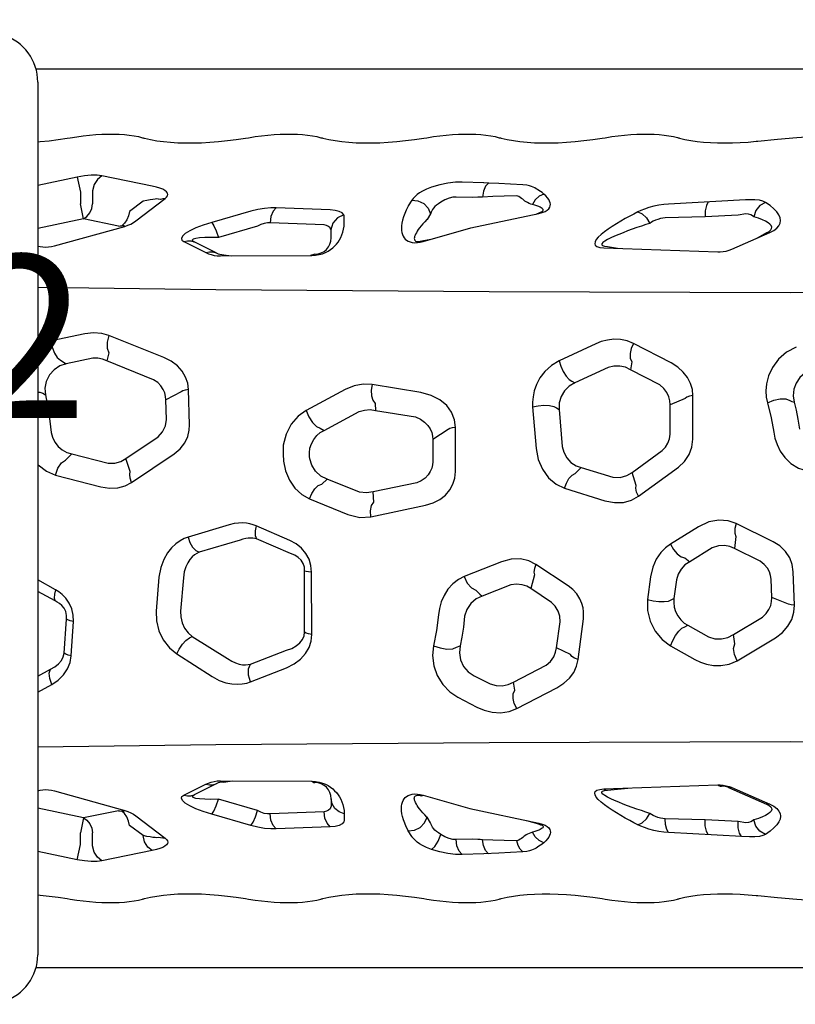
# Model space of a CAD drawing. Extents: x -93 to 129, y -116 to 96.
# Drawn here: x 52 to 76, y -15 to 15 of the extents above; entities that cross this region are included whole.
import ezdxf
from ezdxf.enums import TextEntityAlignment as Align

# ---------------------------------------------------------------- set-up
doc = ezdxf.new("R2010")
doc.units = 0
doc.header["$MEASUREMENT"] = 0
doc.linetypes.add('CENTER', pattern=[0.6, 0.375, -0.075, 0.075, -0.075])
doc.layers.get('0').update_dxf_attribs({"color": 5, "linetype": 'CONTINUOUS'})
for name, color, linetype in [('2DPOST', 7, 'CONTINUOUS'), ('PHASE-1', 6, 'CONTINUOUS'), ('TXT', 7, 'CENTER')]:
    doc.layers.add(name, color=color, linetype=linetype)
doc.layers.add('Ft', color=1, linetype='CONTINUOUS', plot=False)
doc.layers.add('Node', color=7, linetype='CONTINUOUS', plot=False)
doc.styles.add('ROMANS', font='ROMANS.SHX', dxfattribs={"height": 5})
doc.styles.add('SIMPLEX', font='simplex.shx')

# ---------------------------------------------------------------- blocks, each defined once
blk = doc.blocks.new('28787030')
for p, q in [((37.7, 13.784), (10.929, 13.782)), ((10.982, 13.392), (10.982, -13.392)), ((11.885, 11.668), (11.976, 11.683)), ((17.356, 11.669), (17.447, 11.683)), ((22.827, 11.669), (22.918, 11.684)), ((28.298, 11.67), (28.389, 11.684)), ((33.026, 11.573), (33.078, 11.579)), ((12.193, 10.476), (10.982, 10.221)), ((12.193, 10.476), (12.29, 10.015)), ((14.489, 10.198), (12.943, 10.51)), ((24.665, 10.298), (23.998, 10.322)), ((24.811, 10.298), (24.665, 10.292)), ((12.29, 10.015), (12.29, 9.651)), ((12.665, 10.05), (12.665, 9.651)), ((14.211, 9.737), (13.796, 9.422)), ((13.985, 9.129), (14.89, 9.817)), ((22.457, 9.762), (22.35, 9.589)), ((24.311, 9.844), (23.815, 9.861)), ((24.478, 9.855), (24.311, 9.844)), ((12.387, 9.19), (12.29, 9.651)), ((17.521, 9.427), (16.32, 9.082)), ((19.952, 9.468), (18.296, 9.534)), ((12.387, 9.19), (10.982, 8.894)), ((13.461, 8.972), (12.387, 9.19)), ((13.718, 9.165), (13.646, 9.06)), ((13.833, 9.034), (13.913, 9.079)), ((13.913, 9.079), (13.985, 9.129)), ((19.766, 9.007), (18.109, 9.073)), ((20.385, 9.069), (20.385, 9.256)), ((23.031, 9.347), (22.924, 9.175)), ((24.269, 8.919), (26.357, 9.359)), ((31.453, 9.251), (30.235, 9.222)), ((32.466, 9.305), (31.453, 9.251)), ((32.706, 9.345), (32.466, 9.305)), ((11.497, 8.364), (13.648, 8.962)), ((13.646, 9.06), (13.556, 8.983)), ((13.566, 8.983), (13.556, 8.983)), ((13.611, 8.984), (13.611, 8.984)), ((13.622, 8.982), (13.611, 8.983)), ((13.648, 8.962), (13.745, 8.994)), ((13.745, 8.994), (13.833, 9.034)), ((17.722, 8.966), (16.521, 8.621)), ((19.982, 8.608), (19.982, 8.795)), ((22.809, 8.498), (24.269, 8.919)), ((32.277, 8.263), (33.443, 8.77)), ((33.341, 8.768), (33.052, 8.6)), ((15.461, 8.497), (16.139, 8.158)), ((16.459, 8.145), (15.781, 8.483)), ((22.717, 8.475), (22.809, 8.498)), ((22.767, 8.517), (23.041, 8.565)), ((11.306, 8.33), (11.398, 8.342)), ((11.398, 8.342), (11.497, 8.364)), ((28.347, 8.304), (31.843, 8.18)), ((28.462, 8.342), (28.77, 8.289)), ((32.008, 8.188), (32.101, 8.205)), ((32.101, 8.205), (32.195, 8.231)), ((32.195, 8.231), (32.277, 8.263)), ((16.487, 8.058), (16.591, 8.053)), ((16.591, 8.053), (19.391, 8.069)), ((16.685, 8.092), (16.911, 8.055)), ((19.485, 8.108), (19.345, 8.068)), ((19.391, 8.069), (19.501, 8.075)), ((19.501, 8.075), (19.611, 8.094)), ((12.429, 5.665), (11.397, 5.445)), ((14.845, 4.942), (13.165, 5.614)), ((28.101, 5.356), (26.976, 4.833)), ((30.41, 4.774), (29.263, 5.371)), ((11.68, 4.86), (11.851, 4.741)), ((12.672, 4.913), (11.851, 4.741)), ((13.164, 5.085), (13.1, 4.83)), ((14.536, 4.256), (13.1, 4.83)), ((28.48, 4.632), (27.457, 4.161)), ((29.203, 4.805), (29.164, 4.559)), ((30.063, 4.098), (29.164, 4.559)), ((15.633, 2.871), (15.605, 3.958)), ((20.409, 3.953), (19.218, 3.311)), ((22.736, 3.861), (21.24, 4.107)), ((27.371, 4.213), (27.457, 4.161)), ((11.132, 3.847), (11.216, 3.793)), ((15.385, 3.88), (14.913, 3.638)), ((14.93, 3.033), (14.913, 3.638)), ((30.846, 3.679), (30.383, 3.484)), ((31.079, 2.426), (31.082, 3.772)), ((21.336, 3.528), (21.342, 3.312)), ((26.165, 3.422), (26.27, 2.143)), ((26.894, 3.393), (26.975, 3.346)), ((26.975, 3.346), (27.069, 2.206)), ((30.389, 2.582), (30.383, 3.484)), ((19.765, 2.701), (20.844, 3.276)), ((21.342, 3.312), (22.569, 3.112)), ((19.65, 2.767), (19.765, 2.701)), ((23.573, 2.729), (23.102, 2.423)), ((23.793, 1.439), (23.796, 2.791)), ((13.68, 1.84), (14.671, 2.505)), ((23.102, 2.423), (23.104, 1.731)), ((12.021, 1.981), (13.137, 1.695)), ((13.818, 1.441), (13.68, 1.84)), ((13.861, 1.102), (15.161, 1.978)), ((19.327, 1.829), (19.32, 1.896)), ((29.216, 1.409), (30.143, 2.083)), ((27.47, 1.373), (27.656, 1.56)), ((27.656, 1.56), (28.622, 1.261)), ((29.409, 0.676), (30.636, 1.569)), ((11.521, 1.329), (12.914, 0.97)), ((29.343, 1.013), (29.216, 1.409)), ((19.693, 1.052), (19.859, 1.205)), ((20.852, 0.806), (19.859, 1.205)), ((22.615, 1.094), (21.269, 0.812)), ((27.146, 0.923), (28.38, 0.54)), ((21.292, 0.499), (21.269, 0.812)), ((19.321, 0.595), (20.495, 0.12)), ((21.198, 0.047), (22.88, 0.402)), ((16.858, -0.197), (15.597, -0.575)), ((18.717, -0.683), (17.677, -0.228)), ((31.251, -0.259), (30.392, -0.789)), ((33.542, -0.717), (32.411, -0.156)), ((32.397, -0.556), (32.362, -0.93)), ((17.188, -0.672), (15.928, -1.042)), ((18.732, -1.076), (17.692, -0.633)), ((31.675, -0.907), (30.983, -1.331)), ((33.149, -1.318), (32.362, -0.93)), ((25.204, -1.337), (24.064, -1.785)), ((27.253, -2.067), (26.267, -1.412)), ((30.833, -1.211), (30.983, -1.331)), ((14.7, -1.808), (14.615, -2.845)), ((19.167, -3.493), (19.169, -1.618)), ((19.388, -3.563), (19.383, -1.65)), ((26.219, -1.737), (26.109, -2.158)), ((29.779, -1.8), (29.693, -2.492)), ((34.197, -2.664), (34.159, -1.64)), ((11.526, -2.192), (10.982, -1.883)), ((15.452, -1.829), (15.364, -2.849)), ((25.492, -2.042), (24.613, -2.385)), ((30.574, -1.882), (30.501, -2.463)), ((33.501, -2.433), (33.484, -1.865)), ((11.51, -2.536), (10.982, -2.242)), ((26.741, -2.58), (26.109, -2.158)), ((30.419, -2.505), (30.501, -2.463)), ((33.963, -2.613), (33.501, -2.433)), ((11.791, -4.135), (11.862, -3.094)), ((12.007, -4.22), (12.073, -3.164)), ((26.895, -3.972), (27.007, -3.171)), ((27.561, -4.336), (27.721, -3.088)), ((30.83, -3.33), (30.923, -3.281)), ((30.923, -3.281), (31.562, -3.635)), ((32.327, -3.565), (33.217, -3.035)), ((32.369, -3.848), (32.327, -3.565)), ((15.723, -3.629), (16.802, -4.302)), ((23.832, -3.957), (23.942, -3.915)), ((30.397, -3.911), (31.143, -4.329)), ((32.444, -4.368), (33.611, -3.663)), ((15.251, -4.163), (16.332, -4.856)), ((17.51, -4.475), (18.611, -4.05)), ((27.324, -4.179), (26.895, -3.972)), ((25.58, -5.024), (26.58, -4.509)), ((10.982, -4.841), (11.372, -4.625)), ((17.51, -5.018), (18.609, -4.587)), ((24.367, -4.831), (24.861, -5.084)), ((10.982, -5.338), (11.415, -5.095)), ((25.613, -5.27), (25.58, -5.024)), ((25.675, -5.841), (26.909, -5.198)), ((23.869, -5.492), (24.455, -5.795)), ((15.461, -8.497), (16.139, -8.158)), ((16.459, -8.145), (15.781, -8.483)), ((16.487, -8.058), (16.591, -8.053)), ((16.591, -8.053), (19.391, -8.069)), ((16.685, -8.092), (16.945, -8.055)), ((19.391, -8.069), (19.501, -8.075)), ((19.501, -8.075), (19.611, -8.094)), ((11.306, -8.33), (11.398, -8.342)), ((11.398, -8.342), (11.497, -8.364)), ((11.497, -8.364), (13.648, -8.962)), ((28.347, -8.304), (31.843, -8.18)), ((28.462, -8.342), (29.087, -8.277)), ((32.008, -8.188), (32.101, -8.205)), ((32.101, -8.205), (32.195, -8.231)), ((32.175, -8.26), (33.341, -8.768)), ((32.195, -8.231), (32.277, -8.263)), ((32.277, -8.263), (33.443, -8.77)), ((17.722, -8.966), (16.521, -8.621)), ((20.012, -8.766), (19.982, -8.608)), ((19.982, -8.608), (19.982, -8.795)), ((22.717, -8.475), (22.809, -8.498)), ((22.809, -8.498), (24.233, -8.91)), ((12.387, -9.19), (10.982, -8.894)), ((13.461, -8.972), (12.387, -9.19)), ((13.646, -9.06), (13.556, -8.983)), ((13.566, -8.983), (13.556, -8.983)), ((13.622, -8.982), (13.611, -8.983)), ((13.611, -8.984), (13.611, -8.984)), ((13.718, -9.165), (13.646, -9.06)), ((13.648, -8.962), (13.745, -8.994)), ((13.745, -8.994), (13.833, -9.034)), ((13.833, -9.034), (13.913, -9.079)), ((19.766, -9.007), (18.109, -9.073)), ((24.233, -8.91), (26.357, -9.359)), ((12.387, -9.19), (12.29, -9.651)), ((13.913, -9.079), (13.985, -9.129)), ((13.985, -9.129), (14.89, -9.817)), ((17.521, -9.427), (16.32, -9.082)), ((20.385, -9.069), (20.385, -9.256)), ((23.031, -9.347), (22.924, -9.175)), ((26.351, -9.387), (25.984, -9.28)), ((26.357, -9.359), (26.351, -9.387)), ((31.453, -9.251), (30.235, -9.222)), ((32.466, -9.305), (31.453, -9.251)), ((32.706, -9.345), (32.466, -9.305)), ((12.29, -10.015), (12.29, -9.651)), ((12.665, -10.05), (12.665, -9.651)), ((14.211, -9.737), (13.796, -9.422)), ((19.952, -9.468), (18.296, -9.534)), ((22.457, -9.762), (22.35, -9.589)), ((32.568, -9.766), (30.335, -9.646)), ((24.311, -9.844), (23.815, -9.861)), ((24.478, -9.855), (24.311, -9.844)), ((32.817, -9.778), (32.568, -9.766)), ((12.193, -10.476), (10.982, -10.221)), ((12.193, -10.476), (12.29, -10.015)), ((14.489, -10.198), (12.943, -10.51)), ((24.665, -10.298), (23.998, -10.322)), ((25.13, -10.278), (24.665, -10.298)), ((11.885, -11.668), (11.976, -11.683)), ((17.356, -11.669), (17.447, -11.683)), ((22.827, -11.669), (22.918, -11.684)), ((28.298, -11.67), (28.389, -11.684)), ((33.026, -11.573), (33.078, -11.579)), ((10.929, -13.782), (37.7, -13.784))]:
    blk.add_line(p, q)
for points in [[(11.976, 11.683), (12.178, 11.714), (12.377, 11.741), (12.572, 11.762), (12.764, 11.777), (12.95, 11.788), (13.131, 11.793), (13.307, 11.793), (13.475, 11.788), (13.637, 11.778), (13.79, 11.762), (13.935, 11.741), (14.072, 11.715), (14.199, 11.683)], [(17.447, 11.683), (17.649, 11.715), (17.848, 11.741), (18.043, 11.762), (18.235, 11.778), (18.421, 11.789), (18.602, 11.794), (18.778, 11.794), (18.946, 11.789), (19.108, 11.778), (19.261, 11.762), (19.406, 11.741), (19.543, 11.715), (19.67, 11.684)], [(22.918, 11.684), (23.12, 11.715), (23.319, 11.742), (23.514, 11.763), (23.706, 11.778), (23.892, 11.789), (24.074, 11.794), (24.249, 11.794), (24.417, 11.789), (24.579, 11.779), (24.732, 11.763), (24.877, 11.742), (25.014, 11.716), (25.141, 11.684)], [(28.389, 11.684), (28.592, 11.716), (28.79, 11.742), (28.986, 11.763), (29.177, 11.779), (29.363, 11.79), (29.545, 11.795), (29.72, 11.795), (29.888, 11.79), (30.05, 11.779), (30.203, 11.763), (30.348, 11.742), (30.485, 11.716), (30.612, 11.685)], [(33.078, 11.579), (33.676, 11.636), (34.266, 11.685), (34.848, 11.725), (35.421, 11.756), (35.986, 11.778), (36.541, 11.792), (37.086, 11.796)], [(10.982, 11.558), (11.056, 11.563), (11.326, 11.591), (11.602, 11.626), (11.885, 11.668)], [(14.199, 11.683), (14.217, 11.678), (14.236, 11.673), (14.254, 11.668)], [(14.254, 11.668), (14.437, 11.626), (14.63, 11.591), (14.834, 11.564), (15.05, 11.543), (15.275, 11.529), (15.51, 11.522), (15.752, 11.522), (16.003, 11.529), (16.262, 11.543), (16.527, 11.564), (16.797, 11.592), (17.073, 11.626), (17.356, 11.669)], [(19.67, 11.684), (19.688, 11.679), (19.707, 11.674), (19.725, 11.669)], [(19.725, 11.669), (19.908, 11.627), (20.102, 11.592), (20.305, 11.564), (20.521, 11.543), (20.747, 11.529), (20.981, 11.522), (21.223, 11.522), (21.474, 11.529), (21.733, 11.543), (21.998, 11.564), (22.268, 11.592), (22.544, 11.627), (22.827, 11.669)], [(25.141, 11.684), (25.159, 11.679), (25.178, 11.674), (25.197, 11.669)], [(25.197, 11.669), (25.379, 11.627), (25.573, 11.592), (25.776, 11.565), (25.992, 11.544), (26.218, 11.53), (26.452, 11.523), (26.694, 11.523), (26.945, 11.53), (27.204, 11.544), (27.469, 11.565), (27.74, 11.593), (28.015, 11.627), (28.298, 11.67)], [(30.612, 11.685), (30.63, 11.68), (30.649, 11.675), (30.668, 11.67)], [(30.668, 11.67), (30.839, 11.63), (31.019, 11.597), (31.209, 11.57), (31.408, 11.549), (31.617, 11.534), (31.835, 11.525), (32.06, 11.523), (32.292, 11.526), (32.529, 11.536), (32.774, 11.551), (33.026, 11.573)], [(12.943, 10.51), (12.801, 10.529), (12.622, 10.531), (12.412, 10.513), (12.193, 10.476)], [(12.943, 10.51), (12.809, 10.404), (12.711, 10.242), (12.665, 10.05)], [(23.998, 10.322), (23.8, 10.318), (23.564, 10.29), (23.312, 10.237), (23.063, 10.161)], [(24.811, 10.292), (24.72, 10.191), (24.655, 10.041), (24.624, 9.863)], [(25.867, 10.235), (25.483, 10.259), (25.13, 10.278), (24.811, 10.292)], [(14.89, 9.817), (14.933, 9.856), (14.961, 9.898), (14.971, 9.941), (14.961, 9.982), (14.932, 10.022), (14.884, 10.061), (14.817, 10.099), (14.73, 10.134), (14.621, 10.167), (14.489, 10.198)], [(23.063, 10.161), (22.91, 10.1), (22.789, 10.041), (22.695, 9.986), (22.623, 9.935), (22.569, 9.89), (22.527, 9.849), (22.495, 9.813), (22.47, 9.78)], [(26.509, 9.955), (26.457, 9.997), (26.406, 10.033), (26.358, 10.065), (26.312, 10.093), (26.269, 10.118), (26.227, 10.14), (26.183, 10.161), (26.132, 10.182), (26.069, 10.203), (25.983, 10.222), (25.867, 10.235)], [(14.684, 9.8), (14.684, 9.8), (14.672, 9.8), (14.633, 9.802), (14.579, 9.798), (14.51, 9.791), (14.427, 9.778), (14.328, 9.76), (14.211, 9.737)], [(14.89, 9.817), (14.815, 9.811), (14.745, 9.79), (14.684, 9.8)], [(22.47, 9.78), (22.463, 9.771), (22.457, 9.762)], [(22.457, 9.762), (22.647, 9.745), (22.823, 9.66), (22.958, 9.521), (23.031, 9.347)], [(23.348, 9.7), (23.271, 9.657), (23.21, 9.612), (23.163, 9.568), (23.126, 9.523), (23.097, 9.479), (23.074, 9.436), (23.054, 9.395), (23.037, 9.356)], [(23.815, 9.861), (23.716, 9.857), (23.599, 9.829), (23.472, 9.776), (23.348, 9.7)], [(24.624, 9.863), (24.551, 9.859), (24.478, 9.855)], [(25.675, 9.898), (25.292, 9.887), (24.941, 9.875), (24.624, 9.863)], [(26.163, 9.629), (26.109, 9.647), (26.059, 9.668), (26.011, 9.69), (25.968, 9.715), (25.929, 9.74), (25.894, 9.766), (25.86, 9.793), (25.824, 9.822), (25.785, 9.851), (25.737, 9.877), (25.675, 9.898)], [(26.509, 9.955), (26.363, 9.885), (26.243, 9.772), (26.163, 9.629)], [(26.357, 9.359), (26.46, 9.386), (26.547, 9.421), (26.613, 9.46), (26.66, 9.502), (26.69, 9.547), (26.706, 9.592), (26.71, 9.638), (26.703, 9.685), (26.686, 9.733), (26.659, 9.785), (26.621, 9.839), (26.571, 9.895), (26.509, 9.955)], [(32.817, 9.778), (32.691, 9.772), (30.335, 9.646)], [(31.554, 9.712), (31.495, 9.604), (31.459, 9.442), (31.453, 9.251)], [(33.306, 9.699), (33.232, 9.734), (33.122, 9.762), (32.977, 9.778), (32.817, 9.778)], [(33.306, 9.699), (33.135, 9.602), (33.009, 9.445), (32.946, 9.255)], [(33.443, 8.77), (33.566, 8.834), (33.66, 8.906), (33.723, 8.982), (33.759, 9.062), (33.769, 9.144), (33.754, 9.228), (33.716, 9.316), (33.654, 9.407), (33.566, 9.501), (33.452, 9.598), (33.306, 9.699)], [(12.387, 9.19), (12.49, 9.263), (12.575, 9.372), (12.635, 9.505), (12.665, 9.651)], [(13.796, 9.422), (13.769, 9.289), (13.718, 9.165)], [(18.296, 9.534), (18.131, 9.533), (17.939, 9.515), (17.73, 9.479), (17.521, 9.427)], [(18.296, 9.534), (18.201, 9.426), (18.136, 9.264), (18.109, 9.073)], [(20.371, 9.318), (20.318, 9.376), (20.229, 9.422), (20.106, 9.453), (19.952, 9.468)], [(22.343, 9.578), (22.285, 9.463), (22.238, 9.354), (22.2, 9.251), (22.172, 9.155), (22.152, 9.065), (22.141, 8.981), (22.137, 8.904), (22.141, 8.833), (22.151, 8.769), (22.168, 8.711), (22.19, 8.659), (22.219, 8.612), (22.254, 8.571), (22.296, 8.535), (22.345, 8.505), (22.402, 8.482), (22.467, 8.467), (22.543, 8.459), (22.628, 8.462), (22.717, 8.475)], [(22.35, 9.589), (22.346, 9.583), (22.343, 9.578)], [(26.274, 9.341), (26.409, 9.402), (26.452, 9.419), (26.478, 9.437), (26.49, 9.456), (26.489, 9.475), (26.477, 9.494), (26.457, 9.512), (26.43, 9.53), (26.394, 9.549), (26.35, 9.568), (26.297, 9.588), (26.235, 9.608), (26.163, 9.629)], [(29.394, 9.403), (29.272, 9.341), (29.142, 9.272), (29.007, 9.199), (28.871, 9.121), (28.735, 9.041), (28.604, 8.958), (28.479, 8.875), (28.365, 8.792), (28.263, 8.71), (28.179, 8.63), (28.116, 8.555), (28.078, 8.488), (28.068, 8.43), (28.086, 8.382), (28.134, 8.344), (28.221, 8.317), (28.347, 8.304)], [(29.394, 9.403), (29.53, 9.343), (29.66, 9.22), (29.763, 9.054)], [(30.335, 9.646), (30.193, 9.634), (30.039, 9.611), (29.882, 9.577), (29.733, 9.537), (29.601, 9.492), (29.489, 9.447), (29.395, 9.403)], [(16.32, 9.082), (16.054, 8.998), (15.829, 8.913), (15.646, 8.827), (15.506, 8.743), (15.419, 8.663), (15.387, 8.593), (15.405, 8.538), (15.461, 8.497)], [(16.32, 9.082), (16.386, 8.983), (16.457, 8.82), (16.521, 8.621)], [(18.109, 9.073), (18.027, 9.072), (17.931, 9.054), (17.826, 9.018), (17.722, 8.966)], [(19.611, 8.094), (19.712, 8.123), (19.804, 8.16), (19.887, 8.204), (19.962, 8.251), (20.029, 8.303), (20.089, 8.358), (20.144, 8.417), (20.194, 8.481), (20.239, 8.548), (20.279, 8.621), (20.314, 8.698), (20.343, 8.781), (20.366, 8.871), (20.38, 8.966), (20.385, 9.069)], [(20.371, 9.318), (20.174, 9.224), (20.033, 9.06), (19.975, 8.857)], [(20.385, 9.256), (20.384, 9.276), (20.379, 9.297), (20.371, 9.318)], [(22.921, 9.169), (22.855, 9.101), (22.796, 9.036), (22.743, 8.975), (22.697, 8.918), (22.657, 8.864), (22.624, 8.814), (22.596, 8.768), (22.573, 8.726), (22.556, 8.687), (22.544, 8.652), (22.536, 8.621), (22.534, 8.592), (22.536, 8.567), (22.543, 8.545), (22.555, 8.527), (22.574, 8.512), (22.598, 8.502), (22.631, 8.497), (22.671, 8.498), (22.717, 8.505), (22.767, 8.517)], [(22.924, 9.175), (22.922, 9.172), (22.921, 9.169)], [(23.037, 9.357), (23.034, 9.352), (23.031, 9.347)], [(30.235, 9.222), (30.164, 9.214), (30.087, 9.199), (30.008, 9.177), (29.934, 9.15), (29.867, 9.119), (29.81, 9.087), (29.763, 9.054)], [(32.946, 9.255), (32.909, 9.284), (32.854, 9.311), (32.783, 9.333), (32.705, 9.345)], [(33.341, 8.768), (33.418, 8.809), (33.47, 8.852), (33.497, 8.896), (33.501, 8.94), (33.483, 8.984), (33.446, 9.029), (33.389, 9.073), (33.311, 9.118), (33.213, 9.164), (33.092, 9.209), (32.946, 9.255)], [(13.461, 8.972), (13.509, 8.977), (13.556, 8.983)], [(13.588, 8.984), (13.578, 8.984), (13.566, 8.983)], [(13.588, 8.984), (13.608, 8.984), (13.611, 8.984)], [(13.648, 8.962), (13.634, 8.975), (13.622, 8.982)], [(19.975, 8.857), (19.949, 8.915), (19.904, 8.961), (19.843, 8.992), (19.766, 9.007)], [(19.982, 8.795), (19.982, 8.82), (19.979, 8.84), (19.975, 8.857)], [(29.763, 9.054), (29.639, 9.014), (29.505, 8.97), (29.366, 8.923), (29.223, 8.873), (29.08, 8.821), (28.939, 8.768), (28.804, 8.714), (28.677, 8.661), (28.561, 8.608), (28.46, 8.556), (28.379, 8.508), (28.32, 8.464), (28.288, 8.426), (28.283, 8.395), (28.306, 8.37), (28.365, 8.352), (28.462, 8.342)], [(15.461, 8.497), (15.57, 8.521), (15.679, 8.517), (15.781, 8.483)], [(16.521, 8.621), (16.295, 8.625), (16.103, 8.622), (15.947, 8.612), (15.827, 8.594), (15.751, 8.571), (15.722, 8.542), (15.735, 8.513), (15.781, 8.483)], [(10.982, 8.358), (11.056, 8.342), (11.135, 8.332), (11.219, 8.327), (11.306, 8.33)], [(16.139, 8.158), (16.249, 8.183), (16.357, 8.178), (16.459, 8.145)], [(31.843, 8.18), (31.922, 8.18), (32.008, 8.188)], [(16.139, 8.158), (16.219, 8.123), (16.303, 8.094)], [(16.303, 8.094), (16.392, 8.072), (16.487, 8.058)], [(10.982, 7.096), (16.443, 7.027), (24.83, 6.964), (34.065, 6.935), (46.013, 6.946)], [(11.397, 5.445), (11.084, 5.326), (10.982, 5.248)], [(11.397, 5.445), (11.425, 5.252), (11.489, 5.072), (11.578, 4.935), (11.68, 4.86)], [(13.165, 5.614), (12.944, 5.677), (12.695, 5.696), (12.429, 5.665)], [(13.165, 5.614), (13.108, 5.411), (13.107, 5.223), (13.164, 5.085)], [(29.263, 5.371), (29.067, 5.45), (28.862, 5.49), (28.657, 5.496), (28.457, 5.472), (28.27, 5.423), (28.101, 5.356)], [(29.263, 5.371), (29.191, 5.217), (29.156, 5.059), (29.159, 4.916), (29.203, 4.805)], [(34.25, 5.252), (33.957, 5.1), (33.709, 4.881), (33.524, 4.629), (33.405, 4.371), (33.341, 4.129), (33.321, 3.909), (33.334, 3.716), (33.369, 3.55)], [(13.1, 4.83), (12.966, 4.885), (12.821, 4.913), (12.672, 4.913)], [(15.605, 3.958), (15.582, 4.145), (15.518, 4.334), (15.413, 4.516), (15.265, 4.681), (15.076, 4.825), (14.845, 4.942)], [(11.851, 4.741), (11.656, 4.68), (11.48, 4.563), (11.338, 4.4), (11.243, 4.204), (11.202, 3.994), (11.216, 3.793)], [(26.976, 4.833), (26.745, 4.695), (26.543, 4.509), (26.39, 4.308), (26.283, 4.107), (26.214, 3.914), (26.176, 3.734), (26.161, 3.569), (26.165, 3.422)], [(26.976, 4.833), (27.026, 4.669), (27.101, 4.506), (27.192, 4.364), (27.286, 4.262), (27.371, 4.213)], [(29.164, 4.559), (29.009, 4.636), (28.836, 4.675), (28.656, 4.673), (28.48, 4.632)], [(31.082, 3.772), (31.065, 3.957), (31.011, 4.144), (30.918, 4.323), (30.788, 4.491), (30.619, 4.643), (30.41, 4.774)], [(34.693, 4.546), (34.515, 4.458), (34.362, 4.324), (34.245, 4.153), (34.174, 3.96), (34.154, 3.758), (34.187, 3.563)], [(14.913, 3.638), (14.904, 3.741), (14.877, 3.849), (14.829, 3.959), (14.758, 4.067), (14.66, 4.169), (14.536, 4.256)], [(15.605, 3.958), (15.507, 3.936), (15.433, 3.909), (15.385, 3.88)], [(21.24, 4.107), (20.969, 4.119), (20.686, 4.067), (20.409, 3.953)], [(21.24, 4.107), (21.214, 3.932), (21.222, 3.764), (21.265, 3.624), (21.336, 3.528)], [(27.457, 4.161), (27.284, 4.061), (27.141, 3.917), (27.037, 3.741), (26.98, 3.546), (26.975, 3.346)], [(30.383, 3.484), (30.375, 3.606), (30.343, 3.733), (30.283, 3.862), (30.191, 3.987), (30.063, 4.098)], [(10.982, 3.876), (11.044, 3.874), (11.132, 3.847)], [(11.216, 3.793), (11.316, 3.242), (11.392, 2.634)], [(23.796, 2.791), (23.768, 3.025), (23.679, 3.254), (23.529, 3.463), (23.32, 3.639), (23.055, 3.775), (22.736, 3.861)], [(31.082, 3.772), (30.978, 3.748), (30.898, 3.716), (30.846, 3.679)], [(33.369, 3.55), (33.561, 3.626), (33.763, 3.666), (33.938, 3.664), (34.056, 3.619)], [(20.844, 3.276), (21.008, 3.325), (21.177, 3.337), (21.342, 3.312)], [(26.165, 3.422), (26.333, 3.455), (26.511, 3.469), (26.678, 3.462), (26.811, 3.436), (26.894, 3.393)], [(33.369, 3.55), (33.485, 3.087), (33.563, 2.644)], [(34.056, 3.619), (34.121, 3.591), (34.187, 3.563)], [(34.187, 3.563), (34.247, 3.317), (34.303, 3.044), (34.353, 2.742)], [(14.671, 2.505), (14.81, 2.658), (14.898, 2.84), (14.93, 3.033)], [(19.218, 3.311), (18.974, 3.139), (18.757, 2.89), (18.597, 2.582), (18.513, 2.247), (18.509, 1.901)], [(19.218, 3.311), (19.298, 3.12), (19.41, 2.946), (19.535, 2.821), (19.65, 2.767)], [(22.569, 3.112), (22.723, 3.045), (22.851, 2.956), (22.951, 2.853), (23.022, 2.743), (23.069, 2.633), (23.094, 2.526), (23.102, 2.423)], [(15.161, 1.978), (15.348, 2.134), (15.489, 2.318), (15.581, 2.516), (15.624, 2.704), (15.633, 2.871)], [(23.796, 2.791), (23.697, 2.774), (23.621, 2.754), (23.573, 2.729)], [(11.392, 2.634), (11.431, 2.488), (11.501, 2.341), (11.604, 2.207), (11.732, 2.098), (11.875, 2.022), (12.021, 1.981)], [(19.32, 1.896), (19.316, 2.016), (19.333, 2.15), (19.377, 2.288), (19.447, 2.421), (19.54, 2.539), (19.649, 2.633), (19.765, 2.701)], [(30.143, 2.083), (30.239, 2.183), (30.317, 2.307), (30.368, 2.444), (30.389, 2.582)], [(30.636, 1.569), (30.828, 1.745), (30.971, 1.96), (31.052, 2.189), (31.079, 2.426)], [(33.563, 2.644), (33.6, 2.458), (33.663, 2.264), (33.76, 2.063), (33.899, 1.863), (34.086, 1.68), (34.32, 1.536), (34.589, 1.457)], [(26.27, 2.143), (26.333, 1.811), (26.462, 1.505), (26.65, 1.245), (26.884, 1.047), (27.146, 0.923)], [(27.069, 2.206), (27.118, 2.029), (27.211, 1.86), (27.341, 1.718), (27.496, 1.616), (27.656, 1.56)], [(11.835, 1.786), (11.897, 1.851), (12.021, 1.981)], [(13.137, 1.695), (13.342, 1.697), (13.527, 1.749), (13.68, 1.84)], [(18.509, 1.901), (18.517, 1.828), (18.524, 1.756)], [(19.859, 1.205), (19.664, 1.299), (19.5, 1.448), (19.386, 1.633), (19.327, 1.829)], [(10.982, 1.661), (10.996, 1.642), (11.244, 1.445), (11.521, 1.329)], [(11.521, 1.329), (11.592, 1.539), (11.704, 1.702), (11.835, 1.786)], [(18.524, 1.756), (18.584, 1.454), (18.7, 1.173), (18.868, 0.927), (19.079, 0.731), (19.321, 0.595)], [(23.104, 1.731), (23.093, 1.638), (23.067, 1.538), (23.021, 1.435), (22.954, 1.332), (22.862, 1.237), (22.748, 1.155), (22.615, 1.094)], [(13.861, 1.102), (13.815, 1.234), (13.801, 1.35), (13.818, 1.441)], [(22.88, 0.402), (23.113, 0.472), (23.316, 0.576), (23.488, 0.711), (23.622, 0.871), (23.717, 1.046), (23.773, 1.234), (23.793, 1.439)], [(27.146, 0.923), (27.201, 1.083), (27.28, 1.221), (27.373, 1.322), (27.47, 1.373)], [(28.622, 1.261), (28.854, 1.255), (29.056, 1.311), (29.216, 1.409)], [(12.914, 0.97), (13.185, 0.927), (13.437, 0.939), (13.663, 1), (13.861, 1.102)], [(19.321, 0.595), (19.387, 0.761), (19.479, 0.904), (19.586, 1.005), (19.693, 1.052)], [(29.409, 0.676), (29.356, 0.807), (29.333, 0.923), (29.343, 1.013)], [(21.269, 0.812), (21.063, 0.779), (20.852, 0.806)], [(28.38, 0.54), (28.679, 0.482), (28.954, 0.491), (29.2, 0.559), (29.409, 0.676)], [(21.198, 0.047), (21.19, 0.233), (21.224, 0.391), (21.292, 0.499)], [(20.495, 0.12), (20.862, 0.029), (21.198, 0.047)], [(17.677, -0.228), (17.587, -0.194), (17.489, -0.167), (17.382, -0.148), (17.265, -0.14), (17.139, -0.143), (17.003, -0.161), (16.858, -0.197)], [(17.677, -0.228), (17.646, -0.388), (17.651, -0.529), (17.692, -0.633)], [(32.411, -0.156), (32.164, -0.072), (31.881, -0.052), (31.57, -0.111), (31.251, -0.259)], [(32.411, -0.156), (32.37, -0.315), (32.366, -0.454), (32.397, -0.556)], [(15.597, -0.575), (15.476, -0.62), (15.349, -0.686), (15.219, -0.778), (15.088, -0.901), (14.96, -1.061), (14.845, -1.263), (14.752, -1.513), (14.7, -1.808)], [(15.597, -0.575), (15.65, -0.74), (15.729, -0.884), (15.826, -0.988), (15.928, -1.042)], [(17.692, -0.633), (17.637, -0.618), (17.577, -0.609), (17.511, -0.605), (17.439, -0.608), (17.361, -0.619), (17.277, -0.64), (17.188, -0.672)], [(19.383, -1.65), (19.362, -1.442), (19.303, -1.25), (19.206, -1.076), (19.074, -0.92), (18.91, -0.787), (18.717, -0.683)], [(30.392, -0.789), (30.242, -0.9), (30.095, -1.051), (29.959, -1.248), (29.848, -1.498), (29.779, -1.8)], [(30.392, -0.789), (30.484, -0.951), (30.6, -1.086), (30.721, -1.177), (30.833, -1.211)], [(32.362, -0.93), (32.218, -0.867), (32.05, -0.836), (31.865, -0.847), (31.675, -0.907)], [(34.159, -1.64), (34.127, -1.417), (34.051, -1.211), (33.925, -1.017), (33.75, -0.847), (33.542, -0.717)], [(15.928, -1.042), (15.86, -1.074), (15.79, -1.119), (15.719, -1.179), (15.648, -1.259), (15.58, -1.361), (15.52, -1.489), (15.474, -1.645), (15.452, -1.829)], [(19.169, -1.618), (19.16, -1.495), (19.123, -1.384), (19.061, -1.285), (18.973, -1.199), (18.863, -1.128), (18.732, -1.076)], [(26.267, -1.412), (26.046, -1.302), (25.789, -1.247), (25.506, -1.256), (25.204, -1.337)], [(26.267, -1.412), (26.222, -1.54), (26.205, -1.652), (26.219, -1.737)], [(30.983, -1.331), (30.838, -1.428), (30.717, -1.557), (30.627, -1.712), (30.574, -1.882)], [(33.484, -1.865), (33.467, -1.758), (33.43, -1.644), (33.366, -1.527), (33.272, -1.415), (33.149, -1.318)], [(19.383, -1.65), (19.288, -1.641), (19.215, -1.63), (19.169, -1.618)], [(24.064, -1.785), (23.89, -1.873), (23.718, -2.005), (23.566, -2.174), (23.446, -2.365), (23.359, -2.566), (23.303, -2.768), (23.275, -2.96)], [(24.064, -1.785), (24.158, -1.985), (24.285, -2.134), (24.421, -2.203)], [(26.109, -2.158), (25.986, -2.085), (25.84, -2.036), (25.673, -2.019), (25.492, -2.042)], [(27.721, -3.088), (27.73, -2.987), (27.729, -2.874), (27.713, -2.749), (27.678, -2.612), (27.616, -2.466), (27.524, -2.319), (27.401, -2.184), (27.253, -2.067)], [(11.526, -2.192), (11.491, -2.327), (11.486, -2.445), (11.51, -2.536)], [(12.073, -3.164), (12.068, -2.969), (12.024, -2.775), (11.945, -2.6), (11.843, -2.453), (11.732, -2.339), (11.625, -2.254), (11.526, -2.192)], [(24.613, -2.385), (24.43, -2.469), (24.264, -2.611), (24.142, -2.798), (24.077, -3.004)], [(24.421, -2.203), (24.549, -2.324), (24.613, -2.385)], [(11.862, -3.094), (11.864, -2.977), (11.839, -2.863), (11.79, -2.761), (11.723, -2.678), (11.649, -2.614), (11.577, -2.569), (11.51, -2.536)], [(27.007, -3.171), (26.996, -3.003), (26.946, -2.845), (26.859, -2.699), (26.741, -2.58)], [(29.693, -2.492), (29.692, -2.826), (29.77, -3.155), (29.92, -3.458), (30.135, -3.717), (30.397, -3.911)], [(29.693, -2.492), (29.859, -2.529), (30.037, -2.551), (30.203, -2.554), (30.336, -2.538), (30.419, -2.505)], [(30.501, -2.463), (30.493, -2.585), (30.508, -2.721), (30.548, -2.862), (30.616, -2.997), (30.707, -3.116), (30.813, -3.212), (30.923, -3.281)], [(33.217, -3.035), (33.332, -2.923), (33.416, -2.8), (33.47, -2.673), (33.497, -2.549), (33.501, -2.433)], [(33.611, -3.663), (33.828, -3.501), (33.997, -3.312), (34.116, -3.103), (34.181, -2.884), (34.197, -2.664)], [(34.197, -2.664), (34.094, -2.652), (34.014, -2.635), (33.963, -2.613)], [(14.615, -2.845), (14.624, -3.148), (14.696, -3.449), (14.83, -3.729), (15.019, -3.972), (15.251, -4.163)], [(15.364, -2.849), (15.368, -3.027), (15.409, -3.204), (15.485, -3.37), (15.591, -3.515), (15.723, -3.629)], [(23.275, -2.96), (23.217, -3.443), (23.125, -3.909)], [(24.077, -3.004), (24.04, -3.341), (23.994, -3.643), (23.942, -3.915)], [(12.073, -3.164), (11.979, -3.143), (11.908, -3.119), (11.862, -3.094)], [(18.609, -4.587), (18.845, -4.47), (19.04, -4.323), (19.193, -4.153), (19.303, -3.965), (19.368, -3.765), (19.388, -3.563)], [(18.611, -4.05), (18.776, -3.992), (18.914, -3.917), (19.023, -3.825), (19.102, -3.721), (19.15, -3.609), (19.167, -3.493)], [(19.388, -3.563), (19.29, -3.544), (19.215, -3.521), (19.167, -3.493)], [(30.397, -3.911), (30.461, -3.754), (30.548, -3.599), (30.647, -3.466), (30.745, -3.373), (30.83, -3.33)], [(31.562, -3.635), (31.758, -3.693), (31.961, -3.7), (32.155, -3.656), (32.327, -3.565)], [(15.251, -4.163), (15.324, -4.012), (15.419, -3.866), (15.526, -3.745), (15.632, -3.663), (15.723, -3.629)], [(23.125, -3.909), (23.092, -4.207), (23.129, -4.522), (23.236, -4.827), (23.404, -5.1), (23.619, -5.325), (23.869, -5.492)], [(23.125, -3.909), (23.324, -3.979), (23.533, -4.013), (23.714, -4.005), (23.832, -3.957)], [(23.942, -3.915), (23.917, -4.128), (23.953, -4.344), (24.046, -4.544), (24.188, -4.711), (24.367, -4.831)], [(32.444, -4.368), (32.359, -4.177), (32.332, -3.993), (32.369, -3.848)], [(11.372, -4.625), (11.504, -4.557), (11.619, -4.469), (11.707, -4.367), (11.764, -4.254), (11.791, -4.135)], [(11.415, -5.095), (11.605, -4.967), (11.769, -4.806), (11.893, -4.623), (11.972, -4.424), (12.007, -4.22)], [(12.007, -4.22), (11.911, -4.195), (11.837, -4.166), (11.791, -4.135)], [(26.58, -4.509), (26.715, -4.389), (26.811, -4.253), (26.869, -4.112), (26.895, -3.972)], [(27.561, -4.336), (27.453, -4.29), (27.372, -4.237), (27.324, -4.179)], [(16.802, -4.302), (16.93, -4.383), (17.052, -4.439), (17.164, -4.473), (17.266, -4.491), (17.357, -4.495), (17.438, -4.489), (17.51, -4.475)], [(17.51, -5.018), (17.45, -4.81), (17.45, -4.617), (17.51, -4.475)], [(26.909, -5.198), (27.121, -5.063), (27.293, -4.905), (27.424, -4.728), (27.513, -4.537), (27.561, -4.336)], [(31.143, -4.329), (31.31, -4.41), (31.498, -4.474), (31.709, -4.515), (31.941, -4.521), (32.191, -4.478), (32.444, -4.368)], [(11.415, -5.095), (11.351, -4.918), (11.335, -4.753), (11.372, -4.625)], [(16.332, -4.856), (16.546, -4.972), (16.749, -5.044), (16.935, -5.082), (17.104, -5.093), (17.256, -5.083), (17.391, -5.057), (17.51, -5.018)], [(24.861, -5.084), (25.044, -5.135), (25.233, -5.141), (25.416, -5.103), (25.58, -5.024)], [(25.675, -5.841), (25.602, -5.687), (25.565, -5.528), (25.569, -5.383), (25.613, -5.27)], [(24.455, -5.795), (24.673, -5.888), (24.92, -5.949), (25.182, -5.966), (25.44, -5.93), (25.675, -5.841)], [(10.982, -7.011), (16.443, -6.943), (24.83, -6.879), (34.065, -6.85), (46.169, -6.861)], [(16.139, -8.158), (16.219, -8.123), (16.303, -8.094)], [(16.139, -8.158), (16.249, -8.183), (16.357, -8.178), (16.459, -8.145)], [(16.303, -8.094), (16.392, -8.072), (16.487, -8.058)], [(19.391, -8.069), (19.421, -8.09), (19.453, -8.103), (19.485, -8.108)], [(19.611, -8.094), (19.712, -8.123), (19.804, -8.16), (19.887, -8.204), (19.962, -8.251), (20.029, -8.303), (20.089, -8.358), (20.144, -8.417), (20.194, -8.481), (20.239, -8.548), (20.279, -8.621), (20.314, -8.698), (20.343, -8.781), (20.366, -8.871), (20.38, -8.966), (20.385, -9.069)], [(10.981, -8.358), (11.056, -8.342), (11.135, -8.332), (11.219, -8.327), (11.306, -8.33)], [(22.343, -9.578), (22.285, -9.463), (22.238, -9.354), (22.2, -9.251), (22.172, -9.155), (22.152, -9.065), (22.141, -8.981), (22.137, -8.904), (22.141, -8.833), (22.151, -8.769), (22.168, -8.711), (22.19, -8.659), (22.219, -8.612), (22.254, -8.571), (22.296, -8.535), (22.345, -8.505), (22.402, -8.482), (22.467, -8.467), (22.543, -8.459), (22.628, -8.462), (22.717, -8.475)], [(29.394, -9.403), (29.272, -9.341), (29.142, -9.272), (29.007, -9.199), (28.871, -9.121), (28.735, -9.041), (28.604, -8.958), (28.479, -8.875), (28.365, -8.792), (28.263, -8.71), (28.179, -8.63), (28.116, -8.555), (28.078, -8.488), (28.068, -8.43), (28.086, -8.382), (28.134, -8.344), (28.221, -8.317), (28.347, -8.304)], [(29.763, -9.054), (29.639, -9.014), (29.505, -8.97), (29.366, -8.923), (29.223, -8.873), (29.08, -8.821), (28.939, -8.768), (28.804, -8.714), (28.677, -8.661), (28.561, -8.608), (28.46, -8.556), (28.379, -8.508), (28.32, -8.464), (28.288, -8.426), (28.283, -8.395), (28.306, -8.37), (28.365, -8.352), (28.462, -8.342)], [(28.347, -8.304), (28.384, -8.326), (28.423, -8.339), (28.462, -8.342)], [(31.843, -8.18), (31.922, -8.18), (32.008, -8.188)], [(31.843, -8.18), (31.88, -8.202), (31.918, -8.216), (31.957, -8.219)], [(32.277, -8.263), (32.24, -8.27), (32.206, -8.269), (32.175, -8.26)], [(16.32, -9.082), (16.054, -8.998), (15.829, -8.913), (15.646, -8.827), (15.506, -8.743), (15.419, -8.663), (15.387, -8.593), (15.405, -8.538), (15.461, -8.497)], [(15.461, -8.497), (15.57, -8.521), (15.679, -8.517), (15.781, -8.483)], [(16.521, -8.621), (16.295, -8.625), (16.103, -8.622), (15.947, -8.612), (15.827, -8.594), (15.751, -8.571), (15.722, -8.542), (15.735, -8.513), (15.781, -8.483)], [(16.32, -9.082), (16.386, -8.983), (16.457, -8.82), (16.521, -8.621)], [(22.921, -9.169), (22.855, -9.101), (22.796, -9.036), (22.743, -8.975), (22.697, -8.918), (22.657, -8.864), (22.624, -8.814), (22.596, -8.768), (22.573, -8.726), (22.556, -8.687), (22.544, -8.652), (22.536, -8.621), (22.534, -8.592), (22.536, -8.567), (22.543, -8.545), (22.555, -8.527), (22.574, -8.512), (22.598, -8.502), (22.631, -8.497), (22.671, -8.498), (22.717, -8.505), (22.766, -8.517)], [(22.809, -8.498), (22.794, -8.511), (22.779, -8.517), (22.767, -8.517)], [(13.461, -8.972), (13.509, -8.977), (13.556, -8.983)], [(13.588, -8.984), (13.578, -8.984), (13.566, -8.983)], [(13.588, -8.984), (13.608, -8.984), (13.611, -8.984)], [(13.648, -8.962), (13.634, -8.975), (13.622, -8.982)], [(17.521, -9.427), (17.587, -9.329), (17.658, -9.165), (17.722, -8.966)], [(18.109, -9.073), (18.027, -9.072), (17.931, -9.054), (17.826, -9.018), (17.722, -8.966)], [(19.975, -8.857), (19.949, -8.915), (19.904, -8.961), (19.843, -8.992), (19.766, -9.007)], [(19.952, -9.468), (19.858, -9.359), (19.792, -9.198), (19.766, -9.007)], [(19.982, -8.795), (19.982, -8.82), (19.979, -8.84), (19.975, -8.857)], [(20.385, -9.069), (20.226, -9.011), (20.096, -8.906), (20.012, -8.766)], [(29.394, -9.403), (29.53, -9.343), (29.66, -9.22), (29.763, -9.054)], [(30.235, -9.222), (30.164, -9.214), (30.087, -9.199), (30.008, -9.177), (29.934, -9.15), (29.867, -9.119), (29.81, -9.087), (29.763, -9.054)], [(33.341, -8.768), (33.418, -8.809), (33.47, -8.852), (33.497, -8.896), (33.501, -8.94), (33.483, -8.984), (33.446, -9.029), (33.389, -9.073), (33.311, -9.118), (33.213, -9.164), (33.092, -9.209), (32.946, -9.255)], [(33.443, -8.77), (33.566, -8.834), (33.66, -8.906), (33.723, -8.982), (33.759, -9.062), (33.769, -9.144), (33.754, -9.228), (33.716, -9.316), (33.654, -9.407), (33.566, -9.501), (33.452, -9.598), (33.306, -9.699)], [(33.443, -8.77), (33.407, -8.777), (33.372, -8.777), (33.341, -8.768)], [(12.387, -9.19), (12.49, -9.263), (12.575, -9.372), (12.635, -9.505), (12.665, -9.651)], [(13.796, -9.422), (13.769, -9.289), (13.718, -9.165)], [(18.296, -9.534), (18.201, -9.426), (18.136, -9.264), (18.109, -9.073)], [(20.371, -9.318), (20.318, -9.376), (20.229, -9.422), (20.106, -9.453), (19.952, -9.468)], [(20.385, -9.256), (20.384, -9.276), (20.379, -9.297), (20.371, -9.318)], [(22.35, -9.589), (22.54, -9.572), (22.716, -9.487), (22.851, -9.348), (22.924, -9.175)], [(22.924, -9.175), (22.922, -9.172), (22.921, -9.169)], [(23.037, -9.357), (23.034, -9.352), (23.031, -9.347)], [(23.348, -9.7), (23.271, -9.657), (23.21, -9.612), (23.163, -9.568), (23.126, -9.523), (23.097, -9.479), (23.074, -9.436), (23.054, -9.395), (23.037, -9.356)], [(26.357, -9.359), (26.46, -9.386), (26.547, -9.421), (26.613, -9.46), (26.66, -9.502), (26.69, -9.547), (26.706, -9.592), (26.71, -9.638), (26.703, -9.685), (26.686, -9.733), (26.659, -9.785), (26.621, -9.839), (26.571, -9.895), (26.509, -9.955)], [(30.335, -9.646), (30.28, -9.547), (30.245, -9.399), (30.235, -9.222)], [(31.554, -9.712), (31.495, -9.604), (31.459, -9.442), (31.453, -9.251)], [(32.568, -9.766), (32.508, -9.658), (32.473, -9.496), (32.466, -9.305)], [(32.946, -9.255), (32.909, -9.284), (32.854, -9.311), (32.783, -9.333), (32.705, -9.345)], [(33.306, -9.699), (33.135, -9.602), (33.009, -9.445), (32.946, -9.255)], [(18.296, -9.534), (18.131, -9.533), (17.939, -9.515), (17.73, -9.479), (17.521, -9.427)], [(22.35, -9.589), (22.346, -9.583), (22.343, -9.578)], [(26.163, -9.629), (26.109, -9.647), (26.059, -9.668), (26.011, -9.69), (25.968, -9.715), (25.929, -9.74), (25.894, -9.766), (25.86, -9.793), (25.824, -9.822), (25.785, -9.851), (25.737, -9.877), (25.675, -9.898)], [(26.351, -9.387), (26.409, -9.402), (26.452, -9.419), (26.478, -9.437), (26.49, -9.456), (26.489, -9.475), (26.477, -9.494), (26.457, -9.512), (26.43, -9.53), (26.394, -9.549), (26.35, -9.568), (26.297, -9.588), (26.235, -9.608), (26.163, -9.629)], [(26.509, -9.955), (26.363, -9.885), (26.243, -9.772), (26.163, -9.629)], [(30.335, -9.646), (30.193, -9.634), (30.039, -9.611), (29.882, -9.577), (29.733, -9.537), (29.601, -9.492), (29.489, -9.447), (29.395, -9.403)], [(14.489, -10.198), (14.355, -10.091), (14.257, -9.929), (14.211, -9.737)], [(14.672, -9.8), (14.672, -9.8), (14.672, -9.8), (14.672, -9.8), (14.672, -9.8), (14.633, -9.802), (14.579, -9.798), (14.51, -9.791), (14.427, -9.778), (14.328, -9.76), (14.211, -9.737)], [(14.89, -9.817), (14.933, -9.856), (14.961, -9.898), (14.971, -9.941), (14.961, -9.982), (14.932, -10.022), (14.884, -10.061), (14.817, -10.099), (14.73, -10.134), (14.621, -10.167), (14.489, -10.198)], [(14.89, -9.817), (14.815, -9.811), (14.815, -9.811), (14.672, -9.8)], [(22.47, -9.78), (22.463, -9.771), (22.457, -9.762)], [(23.063, -10.161), (22.91, -10.1), (22.789, -10.041), (22.695, -9.986), (22.623, -9.935), (22.569, -9.89), (22.527, -9.849), (22.495, -9.813), (22.47, -9.78)], [(23.063, -10.161), (23.166, -10.068), (23.267, -9.904), (23.348, -9.7)], [(23.815, -9.861), (23.716, -9.857), (23.599, -9.829), (23.472, -9.776), (23.348, -9.7)], [(23.998, -10.322), (23.905, -10.214), (23.841, -10.052), (23.815, -9.861)], [(24.624, -9.863), (24.551, -9.859), (24.478, -9.855)], [(25.675, -9.898), (25.292, -9.887), (24.941, -9.875), (24.624, -9.863)], [(24.811, -10.292), (24.72, -10.191), (24.655, -10.041), (24.624, -9.863)], [(25.867, -10.235), (25.784, -10.155), (25.718, -10.039), (25.675, -9.898)], [(26.509, -9.955), (26.457, -9.997), (26.406, -10.033), (26.358, -10.065), (26.312, -10.093), (26.269, -10.118), (26.227, -10.14), (26.183, -10.161), (26.132, -10.182), (26.069, -10.203), (25.983, -10.222), (25.867, -10.235)], [(33.306, -9.699), (33.232, -9.734), (33.122, -9.762), (32.977, -9.778), (32.817, -9.778)], [(12.943, -10.51), (12.809, -10.404), (12.711, -10.242), (12.665, -10.05)], [(23.998, -10.322), (23.8, -10.318), (23.564, -10.29), (23.312, -10.237), (23.063, -10.161)], [(25.867, -10.235), (25.483, -10.259), (25.13, -10.278)], [(12.943, -10.51), (12.801, -10.529), (12.622, -10.531), (12.412, -10.513), (12.193, -10.476)], [(10.982, -11.558), (11.056, -11.563), (11.326, -11.591), (11.602, -11.626), (11.885, -11.668)], [(11.976, -11.683), (12.178, -11.714), (12.377, -11.741), (12.572, -11.762), (12.764, -11.777), (12.95, -11.788), (13.131, -11.793), (13.307, -11.793), (13.475, -11.788), (13.637, -11.778), (13.79, -11.762), (13.935, -11.741), (14.072, -11.715), (14.199, -11.683)], [(14.199, -11.683), (14.217, -11.678), (14.236, -11.673), (14.254, -11.668)], [(14.254, -11.668), (14.437, -11.626), (14.63, -11.591), (14.834, -11.564), (15.05, -11.543), (15.275, -11.529), (15.51, -11.522), (15.752, -11.522), (16.003, -11.529), (16.262, -11.543), (16.527, -11.564), (16.797, -11.592), (17.073, -11.626), (17.356, -11.669)], [(17.447, -11.683), (17.649, -11.715), (17.848, -11.741), (18.043, -11.762), (18.235, -11.778), (18.421, -11.789), (18.602, -11.794), (18.778, -11.794), (18.946, -11.789), (19.108, -11.778), (19.261, -11.762), (19.406, -11.741), (19.543, -11.715), (19.67, -11.684)], [(19.67, -11.684), (19.688, -11.679), (19.707, -11.674), (19.725, -11.669)], [(19.725, -11.669), (19.908, -11.627), (20.102, -11.592), (20.305, -11.564), (20.521, -11.543), (20.747, -11.529), (20.981, -11.522), (21.223, -11.522), (21.474, -11.529), (21.733, -11.543), (21.998, -11.564), (22.268, -11.592), (22.544, -11.627), (22.827, -11.669)], [(22.918, -11.684), (23.12, -11.715), (23.319, -11.742), (23.514, -11.763), (23.706, -11.778), (23.892, -11.789), (24.074, -11.794), (24.249, -11.794), (24.417, -11.789), (24.579, -11.779), (24.732, -11.763), (24.877, -11.742), (25.014, -11.716), (25.141, -11.684)], [(25.141, -11.684), (25.159, -11.679), (25.178, -11.674), (25.197, -11.669)], [(25.197, -11.669), (25.379, -11.627), (25.573, -11.592), (25.776, -11.565), (25.992, -11.544), (26.218, -11.53), (26.452, -11.523), (26.694, -11.523), (26.945, -11.53), (27.204, -11.544), (27.469, -11.565), (27.74, -11.593), (28.015, -11.627), (28.298, -11.67)], [(28.389, -11.684), (28.592, -11.716), (28.79, -11.742), (28.986, -11.763), (29.177, -11.779), (29.363, -11.79), (29.545, -11.795), (29.72, -11.795), (29.888, -11.79), (30.05, -11.779), (30.203, -11.763), (30.348, -11.742), (30.485, -11.716), (30.612, -11.685)], [(30.612, -11.685), (30.63, -11.68), (30.649, -11.675), (30.668, -11.67)], [(30.668, -11.67), (30.839, -11.63), (31.019, -11.597), (31.209, -11.57), (31.408, -11.549), (31.617, -11.534), (31.835, -11.525), (32.06, -11.523), (32.292, -11.526), (32.529, -11.536), (32.774, -11.551), (33.026, -11.573)], [(33.078, -11.579), (33.676, -11.636), (34.266, -11.685), (34.848, -11.725), (35.421, -11.756), (35.986, -11.778), (36.541, -11.792), (37.086, -11.796)]]:
    blk.add_lwpolyline(points)
for centre, radius, start, end in [((9.482, 13.392), 1.5, 0, 72.8973), ((19.482, 8.608), 0.5, 270.3184, 0), ((16.682, 8.592), 0.5, 243.4795, 270.3184), ((16.682, -8.592), 0.5, 89.6816, 116.5205), ((19.482, -8.608), 0.5, 0, 89.6816), ((31.975, -8.719), 0.5, 66.4727, 92.0245), ((9.482, -13.392), 1.5, 287.1027, 0)]:
    blk.add_arc(centre, radius, start, end)
blk = doc.blocks.new('PARTNO')
at = {"layer": 'TXT', "style": 'ROMANS'}
blk.add_attdef('PARTNO', text='', height=5, dxfattribs=at).set_placement((0, 0), align=Align.CENTER)
blk = doc.blocks.new('28572138')
at = {"layer": '2DPOST'}
for radius in [2.375, 1.75]:
    blk.add_circle((0, 0), radius, dxfattribs=at)
at = {"layer": 'Ft'}
for p, q in [((0, 12), (0, -12)), ((12, 0), (-12, 0))]:
    blk.add_line(p, q, dxfattribs=at)
blk.add_circle((0, 0), 9, dxfattribs=at)
at = {"layer": 'Node'}
blk.add_point((0, 0), dxfattribs=at)
ref = blk.add_blockref('PARTNO', (-0.027, -17.918), dxfattribs=at)
ref.add_attrib('PARTNO', '718-572', dxfattribs={"color": 0, "height": 5, "style": 'SIMPLEX'}).set_placement((-0.027, -17.918), align=Align.CENTER)
at = {"layer": 'Ft'}
blk.add_text('G', height=5, dxfattribs=at).set_placement((-11.104, 6.429))

msp = doc.modelspace()

# ---------------------------------------------------------------- block references
at = {"layer": 'PHASE-1'}
for name, p in [('28572138', (42, 21)), ('28787030', (42, 0, 36)), ('28572138', (42, -21))]:
    msp.add_blockref(name, p, dxfattribs=at)

doc.saveas('drawing.dxf')
